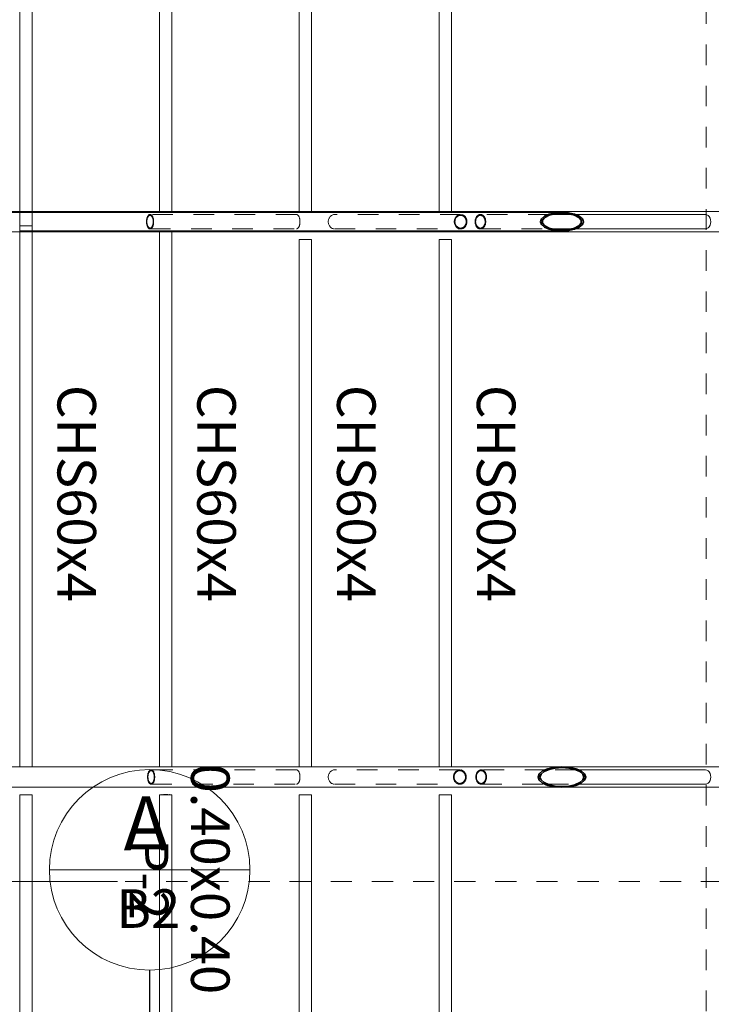
# Model space of a CAD drawing. Units: metres. Extents: x -185.2 to -135.5, y 69.2 to 110.8.
# Drawn here: x -167 to -163.7, y 96.6 to 101.4 of the extents above; entities that cross this region are included whole.
import ezdxf

# ---------------------------------------------------------------- set-up
doc = ezdxf.new("R2010")
doc.units = ezdxf.units.M
for name, pattern in [('Línea de rejilla', [0.022225, 0.0127, -0.003175, 0.003175, -0.003175]), ('Trazo', [0.00635, 0.003175, -0.003175]), ('Trazo punto', [0.015875, 0.00635, -0.004763, 0, -0.004763])]:
    doc.linetypes.add(name, pattern=pattern)
for name, color, linetype, lineweight in [('09_02 AXIS-STRUCTURE', 7, 'Continuous', 9), ('34 CONCRETE', 7, 'Continuous', 18), ('G-ANNO-SYMB', 7, 'Continuous', 9), ('S-BEAM-IDEN', 7, 'Continuous', 9), ('S-COLS-IDEN', 7, 'Continuous', 9), ('S-STRS', 7, 'Continuous', 18)]:
    doc.layers.add(name, color=color, linetype=linetype, lineweight=lineweight)
doc.layers.add('A-Axis-Columns', color=250, linetype='Continuous')
doc.styles.add('Arial_1', font='arial.ttf', dxfattribs={"height": 0.15})
doc.styles.add('Arial_2', font='arial.ttf', dxfattribs={"height": 0.2625})
pattern_1 = [(45, (170.438004, -87.59893), (-0.026162951, 0.026162951), [])]

# ---------------------------------------------------------------- blocks, each defined once
blk = doc.blocks.new('Grid - AMUSM_Grid Head - AXIS-BUILDING-4010339-INT_FFE_SECT_B2 LONG1')
at = {"layer": '09_02 AXIS-STRUCTURE', "color": 251}
blk.add_line((60.593, 629.889), (61.568, 629.889), dxfattribs=at)
blk.add_circle((61.0805, 629.889), 0.4875, dxfattribs=at)
blk = doc.blocks.new('M_HSS-Round Structural Tubing - CHS70x4-V5-STR_PLAN_B2 Restaurant 0_00 copy')
at = {"layer": '34 CONCRETE'}
for p, q in [((-175.9804, 63.7826), (-175.9804, 63.1658)), ((-175.9104, 63.1658), (-175.9104, 63.7826))]:
    blk.add_line(p, q, dxfattribs=at)
at = {"layer": '34 CONCRETE', "linetype": 'Trazo'}
for p, q in [((-175.9804, 63.1656), (-175.9804, 63.1529)), ((-175.9804, 63.1526), (-175.9804, 63.0171)), ((-175.9104, 63.1529), (-175.9104, 63.1656)), ((-175.9104, 63.0171), (-175.9104, 63.1526)), ((-175.9804, 63.0168), (-175.9804, 63.0041)), ((-175.9804, 63.0039), (-175.9804, 62.692)), ((-175.9104, 63.0041), (-175.9104, 63.0168)), ((-175.9104, 62.692), (-175.9104, 63.0039))]:
    blk.add_line(p, q, dxfattribs=at)
at = {"layer": '34 CONCRETE'}
blk.add_ellipse((-175.9454, 63.7826), major_axis=(0.035, 0), ratio=0.742203, start_param=0, end_param=3.141593, dxfattribs=at)
at = {"layer": '34 CONCRETE', "linetype": 'Trazo'}
for major_axis, start_param, end_param in [((0.035, 0), 0, 3.141593), ((0.031, 0), 0, 3.141593), ((0.035, 0), 3.141593, 6.283185), ((0.031, 0), 3.141593, 6.283185)]:
    blk.add_ellipse((-175.9454, 62.692), major_axis=major_axis, ratio=0.742203, start_param=start_param, end_param=end_param, dxfattribs=at)
blk = doc.blocks.new('M_HSS-Round Structural Tubing - CHS70x4-22882511-STR_PLAN_B2 Restaurant 0_00 copy')
at = {"layer": '34 CONCRETE', "linetype": 'Trazo'}
for p, q in [((-175.9804, 62.5884), (-175.9804, 61.9797)), ((-175.9104, 61.9797), (-175.9104, 62.5884))]:
    blk.add_line(p, q, dxfattribs=at)
for centre, major_axis, start_param, end_param in [((-175.9454, 62.5884), (0.035, 0), 0, 3.141593), ((-175.9454, 62.5884), (0.035, 0), 3.141593, 6.283185), ((-175.9454, 62.5884), (0.031, 0), 0, 3.141593), ((-175.9454, 62.5884), (0.031, 0), 3.141593, 6.283185), ((-175.9454, 61.9797), (0.035, 0), 3.141593, 6.283185)]:
    blk.add_ellipse(centre, major_axis=major_axis, ratio=0.883017, start_param=start_param, end_param=end_param, dxfattribs=at)
blk = doc.blocks.new('M_HSS-Round Structural Tubing - CHS70x4-22882514-STR_PLAN_B2 Restaurant 0_00 copy')
at = {"layer": '34 CONCRETE', "linetype": 'Trazo'}
for p, q in [((-175.9804, 61.7937), (-175.9804, 61.0876)), ((-175.9104, 61.0876), (-175.9104, 61.7937))]:
    blk.add_line(p, q, dxfattribs=at)
for centre, major_axis, start_param, end_param in [((-175.9454, 61.7937), (0.035, 0), 0, 3.141593), ((-175.9454, 61.0876), (0.035, 0), 0, 3.141593), ((-175.9454, 61.0876), (0.035, 0), 3.141593, 6.283185), ((-175.9454, 61.0876), (0.031, 0), 0, 3.141593), ((-175.9454, 61.0876), (0.031, 0), 3.141593, 6.283185)]:
    blk.add_ellipse(centre, major_axis=major_axis, ratio=0.498549, start_param=start_param, end_param=end_param, dxfattribs=at)
blk = doc.blocks.new('M_HSS-Round Structural Tubing - CHS100x4-V1-STR_PLAN_B2 Restaurant 0_00 copy')
at = {"layer": '34 CONCRETE'}
for p, q in [((-3.4003, 0.05), (-3.9797, 0.05)), ((-2.7206, 0.05), (-3.3403, 0.05)), ((-2.0408, 0.05), (-2.6606, 0.05)), ((-1.3611, 0.05), (-1.9808, 0.05)), ((3.3403, 0.05), (-1.3011, 0.05)), ((-3.9797, -0.05), (-3.4003, -0.05)), ((-3.3403, -0.05), (-2.7206, -0.05)), ((-2.6606, -0.05), (1.3011, -0.05))]:
    blk.add_line(p, q, dxfattribs=at)
at = {"layer": '34 CONCRETE', "linetype": 'Trazo'}
for p, q in [((-3.3404, 0.05), (-3.4002, 0.05)), ((-2.6606, 0.05), (-2.7205, 0.05)), ((-1.9809, 0.05), (-2.0408, 0.05)), ((-1.3011, 0.05), (-1.361, 0.05)), ((-3.4002, -0.05), (-3.3403, -0.05)), ((-2.7205, -0.05), (-2.6606, -0.05))]:
    blk.add_line(p, q, dxfattribs=at)
blk = doc.blocks.new('M_HSS-Round Structural Tubing - CHS70x4-V7-STR_PLAN_B2 Restaurant 0_00 copy')
at = {"layer": '34 CONCRETE'}
for p, q in [((-173.4804, 63.7826), (-173.4804, 63.1496)), ((-173.4104, 63.1496), (-173.4104, 63.7826))]:
    blk.add_line(p, q, dxfattribs=at)
at = {"layer": '34 CONCRETE', "linetype": 'Trazo'}
for p, q in [((-173.4804, 63.1494), (-173.4804, 63.1318)), ((-173.4104, 63.1318), (-173.4104, 63.1494)), ((-173.4804, 63.1314), (-173.4804, 63.0383)), ((-173.4104, 63.0383), (-173.4104, 63.1314)), ((-173.4804, 63.0379), (-173.4804, 63.0203)), ((-173.4804, 63.0201), (-173.4804, 62.6885)), ((-173.4104, 63.0203), (-173.4104, 63.0379)), ((-173.4104, 62.6885), (-173.4104, 63.0201))]:
    blk.add_line(p, q, dxfattribs=at)
at = {"layer": '34 CONCRETE'}
blk.add_ellipse((-173.4454, 63.7826), major_axis=(0.035, 0), ratio=0.742203, start_param=0, end_param=3.141593, dxfattribs=at)
at = {"layer": '34 CONCRETE', "linetype": 'Trazo'}
for major_axis, start_param, end_param in [((0.035, 0), 0, 3.141593), ((0.035, 0), 3.141593, 6.283185), ((0.031, 0), 0, 3.141593), ((0.031, 0), 3.141593, 6.283185)]:
    blk.add_ellipse((-173.4454, 62.6885), major_axis=major_axis, ratio=0.742203, start_param=start_param, end_param=end_param, dxfattribs=at)
blk = doc.blocks.new('M_HSS-Round Structural Tubing - CHS70x4-22881870-STR_PLAN_B2 Restaurant 0_00 copy')
at = {"layer": '34 CONCRETE', "linetype": 'Trazo'}
for p, q in [((-173.4804, 62.5923), (-173.4804, 61.9797)), ((-173.4104, 61.9797), (-173.4104, 62.5923))]:
    blk.add_line(p, q, dxfattribs=at)
for centre, major_axis, start_param, end_param in [((-173.4454, 62.5923), (0.035, 0), 0, 3.141593), ((-173.4454, 62.5923), (0.031, 0), 0, 3.141593), ((-173.4454, 62.5923), (0.035, 0), 3.141593, 6.283185), ((-173.4454, 62.5923), (0.031, 0), 3.141593, 6.283185), ((-173.4454, 61.9797), (0.035, 0), 3.141593, 6.283185)]:
    blk.add_ellipse(centre, major_axis=major_axis, ratio=0.883017, start_param=start_param, end_param=end_param, dxfattribs=at)
blk = doc.blocks.new('M_HSS-Round Structural Tubing - CHS70x4-22881873-STR_PLAN_B2 Restaurant 0_00 copy')
at = {"layer": '34 CONCRETE', "linetype": 'Trazo'}
for p, q in [((-173.4804, 61.7937), (-173.4804, 61.0823)), ((-173.4104, 61.0823), (-173.4104, 61.7937))]:
    blk.add_line(p, q, dxfattribs=at)
for centre, major_axis, start_param, end_param in [((-173.4454, 61.7937), (0.035, 0), 0, 3.141593), ((-173.4454, 61.0823), (0.035, 0), 0, 3.141593), ((-173.4454, 61.0823), (0.031, 0), 0, 3.141593), ((-173.4454, 61.0823), (0.035, 0), 3.141593, 6.283185), ((-173.4454, 61.0823), (0.031, 0), 3.141593, 6.283185)]:
    blk.add_ellipse(centre, major_axis=major_axis, ratio=0.498549, start_param=start_param, end_param=end_param, dxfattribs=at)
blk = doc.blocks.new('M_HSS-Round Structural Tubing - CHS60x4-22882473-STR_PLAN_B2 Restaurant 0_00 copy')
at = {"layer": '34 CONCRETE'}
for p, q in [((-173.4904, 62.5478), (-175.8595, 62.5478)), ((-175.8595, 62.4878), (-173.4904, 62.4878))]:
    blk.add_line(p, q, dxfattribs=at)
blk.add_ellipse((-175.8595, 62.5178), major_axis=(0, 0.03), ratio=0.000596, start_param=3.141593, end_param=6.283185, dxfattribs=at)
at = {"layer": '34 CONCRETE', "linetype": 'Trazo'}
for start_param, end_param in [(0.319311, 0.448799), (2.692794, 2.822281)]:
    blk.add_ellipse((-175.8595, 62.5178), major_axis=(0, 0.03), ratio=0.000596, start_param=start_param, end_param=end_param, dxfattribs=at)
blk = doc.blocks.new('M_HSS-Round Structural Tubing - CHS60x4-22882474-STR_PLAN_B2 Restaurant 0_00 copy')
at = {"layer": '34 CONCRETE'}
for p, q in [((-173.4905, 61.8681), (-175.8595, 61.8681)), ((-175.8595, 61.8081), (-173.4905, 61.8081))]:
    blk.add_line(p, q, dxfattribs=at)
for centre, major_axis, start_param, end_param in [((-175.8595, 61.8381), (0, 0.03), 0.225436, 0.573689), ((-175.8595, 61.8381), (0, 0.026), 0.060721, 3.080872), ((-175.8595, 61.8381), (0, 0.03), 3.141593, 6.283185), ((-175.8595, 61.8381), (0, 0.026), 5.96238, 6.283185), ((-173.4905, 61.8381), (0, 0.03), 5.636315, 6.283185), ((-175.8595, 61.8381), (0, 0.03), 2.572398, 2.916156), ((-175.8595, 61.8381), (0, 0.026), 3.141593, 3.462398), ((-173.4905, 61.8381), (0, 0.03), 3.141593, 3.788463)]:
    blk.add_ellipse(centre, major_axis=major_axis, ratio=0.003617, start_param=start_param, end_param=end_param, dxfattribs=at)
at = {"layer": '34 CONCRETE', "linetype": 'Trazo'}
for centre, start_param, end_param in [((-175.8595, 61.8381), 0.575356, 0.641974), ((-175.8595, 61.8381), 0.052625, 0.223769), ((-173.4905, 61.8381), 0.052625, 0.224399), ((-175.8595, 61.8381), 2.499619, 2.57073), ((-175.8595, 61.8381), 2.917824, 3.088968), ((-173.4905, 61.8381), 2.917193, 3.088968)]:
    blk.add_ellipse(centre, major_axis=(0, 0.03), ratio=0.003617, start_param=start_param, end_param=end_param, dxfattribs=at)
blk = doc.blocks.new('M_HSS-Round Structural Tubing - CHS60x4-22882475-STR_PLAN_B2 Restaurant 0_00 copy')
at = {"layer": '34 CONCRETE'}
for p, q in [((-173.4906, 61.1884), (-175.8595, 61.1884)), ((-175.8595, 61.1284), (-173.4906, 61.1284))]:
    blk.add_line(p, q, dxfattribs=at)
for centre, major_axis, start_param, end_param in [((-175.8595, 61.1584), (0, 0.026), 0.033106, 3.108486), ((-175.8595, 61.1584), (0, 0.03), 0.028692, 0.643098), ((-175.8595, 61.1584), (0, 0.03), 3.141593, 6.283185), ((-175.8595, 61.1584), (0, 0.026), 5.834386, 6.283185), ((-173.4906, 61.1584), (0, 0.03), 5.394141, 6.283185), ((-175.8595, 61.1584), (0, 0.03), 2.498495, 3.1129), ((-175.8595, 61.1584), (0, 0.026), 3.141593, 3.590392), ((-173.4906, 61.1584), (0, 0.03), 3.141593, 4.030637)]:
    blk.add_ellipse(centre, major_axis=major_axis, ratio=0.006638, start_param=start_param, end_param=end_param, dxfattribs=at)
at = {"layer": '34 CONCRETE', "linetype": 'Trazo'}
for centre, major_axis, start_param, end_param in [((-175.8595, 61.1584), (0, 0.03), 0.644765, 0.974641), ((-175.8595, 61.1584), (0, 0.026), 5.541693, 5.834386), ((-173.4906, 61.1584), (0, 0.026), 5.541693, 5.834386), ((-175.8595, 61.1584), (0, 0.03), 2.166952, 2.496827), ((-175.8595, 61.1584), (0, 0.026), 3.590392, 3.883085), ((-173.4906, 61.1584), (0, 0.026), 3.590392, 3.883085)]:
    blk.add_ellipse(centre, major_axis=major_axis, ratio=0.006638, start_param=start_param, end_param=end_param, dxfattribs=at)
blk = doc.blocks.new('M_HSS-Round Structural Tubing - CHS60x4-22883600-STR_PLAN_B2 Restaurant 0_00 copy')
at = {"layer": '34 CONCRETE'}
for p, q in [((1.1715, 0.03), (-1.2497, 0.03)), ((-1.2497, -0.0096), (-1.2497, 0.027)), ((1.1715, 0.03), (1.1715, -0.03)), ((-1.2146, -0.03), (1.1715, -0.03))]:
    blk.add_line(p, q, dxfattribs=at)
at = {"layer": '34 CONCRETE', "linetype": 'Trazo'}
for p, q in [((-1.2497, 0.027), (-1.2497, 0.03)), ((-1.2497, -0.03), (-1.2497, -0.0096)), ((-1.2497, -0.03), (-1.2146, -0.03))]:
    blk.add_line(p, q, dxfattribs=at)
blk = doc.blocks.new('M_HSS-Round Structural Tubing - CHS60x4-22882537-STR_PLAN_B2 Restaurant 0_00 copy')
at = {"layer": '34 CONCRETE'}
for p, q in [((-175.9954, 62.5478), (-178.5595, 62.5478)), ((-178.5595, 62.4878), (-175.9954, 62.4878))]:
    blk.add_line(p, q, dxfattribs=at)
blk.add_ellipse((-178.5595, 62.5178), major_axis=(0, 0.03), ratio=0.000552, start_param=3.141593, end_param=6.283185, dxfattribs=at)
at = {"layer": '34 CONCRETE', "linetype": 'Trazo'}
for start_param, end_param in [(0.344931, 0.448799), (2.692794, 2.796661)]:
    blk.add_ellipse((-178.5595, 62.5178), major_axis=(0, 0.03), ratio=0.000552, start_param=start_param, end_param=end_param, dxfattribs=at)
blk = doc.blocks.new('M_HSS-Round Structural Tubing - CHS60x4-22882538-STR_PLAN_B2 Restaurant 0_00 copy')
at = {"layer": '34 CONCRETE'}
for p, q in [((-175.9955, 61.8681), (-178.5595, 61.8681)), ((-178.5595, 61.8081), (-175.9955, 61.8081))]:
    blk.add_line(p, q, dxfattribs=at)
for centre, major_axis, start_param, end_param in [((-178.5595, 61.8381), (0, 0.03), 0.208291, 0.50428), ((-178.5595, 61.8381), (0, 0.026), 0.065591, 3.076002), ((-178.5595, 61.8381), (0, 0.03), 3.141593, 6.283185), ((-178.5595, 61.8381), (0, 0.026), 6.000619, 6.283185), ((-175.9955, 61.8381), (0, 0.03), 5.679011, 6.283185), ((-178.5595, 61.8381), (0, 0.03), 2.637313, 2.933302), ((-178.5595, 61.8381), (0, 0.026), 3.141593, 3.424159), ((-175.9955, 61.8381), (0, 0.03), 3.141593, 3.745767)]:
    blk.add_ellipse(centre, major_axis=major_axis, ratio=0.003349, start_param=start_param, end_param=end_param, dxfattribs=at)
at = {"layer": '34 CONCRETE', "linetype": 'Trazo'}
for centre, start_param, end_param in [((-178.5595, 61.8381), 0.505947, 0.64188), ((-178.5595, 61.8381), 0.056845, 0.206623), ((-175.9955, 61.8381), 0.056845, 0.224399), ((-178.5595, 61.8381), 2.499712, 2.635645), ((-178.5595, 61.8381), 2.934969, 3.084747), ((-175.9955, 61.8381), 2.917193, 3.084747)]:
    blk.add_ellipse(centre, major_axis=(0, 0.03), ratio=0.003349, start_param=start_param, end_param=end_param, dxfattribs=at)
blk = doc.blocks.new('M_HSS-Round Structural Tubing - CHS60x4-22882539-STR_PLAN_B2 Restaurant 0_00 copy')
at = {"layer": '34 CONCRETE'}
for p, q in [((-175.9956, 61.1884), (-178.6004, 61.1884)), ((-178.6004, 61.1284), (-175.9956, 61.1284))]:
    blk.add_line(p, q, dxfattribs=at)
at = {"layer": '34 CONCRETE', "linetype": 'Trazo'}
for centre, major_axis, start_param, end_param in [((-178.6004, 61.1584), (0, 0.03), 0.247198, 0.956584), ((-178.6004, 61.1584), (0, 0.026), 0.285228, 2.09986), ((-178.6004, 61.1584), (0, 0.026), 5.542046, 5.834386), ((-175.9956, 61.1584), (0, 0.026), 5.542046, 5.834386), ((-178.6004, 61.1584), (0, 0.03), 2.185009, 2.496827), ((-178.6004, 61.1584), (0, 0.026), 3.590392, 3.882732), ((-175.9956, 61.1584), (0, 0.026), 3.590392, 3.882732)]:
    blk.add_ellipse(centre, major_axis=major_axis, ratio=0.006145, start_param=start_param, end_param=end_param, dxfattribs=at)
at = {"layer": '34 CONCRETE'}
for centre, major_axis, start_param, end_param in [((-178.6004, 61.1584), (0, 0.03), 3.396763, 6.028015), ((-178.6004, 61.1584), (0, 0.026), 5.834386, 5.988758), ((-175.9956, 61.1584), (0, 0.03), 5.417405, 6.283185), ((-178.6004, 61.1584), (0, 0.026), 2.101784, 2.856364), ((-178.6004, 61.1584), (0, 0.03), 2.498495, 2.894395), ((-178.6004, 61.1584), (0, 0.026), 3.43602, 3.590392), ((-175.9956, 61.1584), (0, 0.03), 3.141593, 4.007373)]:
    blk.add_ellipse(centre, major_axis=major_axis, ratio=0.006145, start_param=start_param, end_param=end_param, dxfattribs=at)
blk = doc.blocks.new('M_HSS-Round Structural Tubing - CHS60x4-23009280-STR_PLAN_B2 Restaurant 0_00 copy')
at = {"layer": '34 CONCRETE', "linetype": 'Trazo'}
blk.add_line((-178.6172, 60.5086), (-178.625, 60.5086), dxfattribs=at)
at = {"layer": '34 CONCRETE'}
for p, q in [((-175.9956, 60.5086), (-178.6171, 60.5086)), ((-178.625, 60.4486), (-175.9956, 60.4486))]:
    blk.add_line(p, q, dxfattribs=at)
at = {"layer": '34 CONCRETE', "linetype": 'Trazo'}
for major_axis, start_param, end_param in [((0, 0.03), 0, 0.989857), ((0, 0.026), 0, 1.307176), ((0, 0.026), 1.834417, 3.141593), ((0, 0.03), 5.167435, 6.283185), ((0, 0.026), 5.439569, 6.283185), ((0, 0.03), 2.151735, 3.141593), ((0, 0.026), 3.141593, 3.590392), ((0, 0.03), 3.141593, 3.370551)]:
    blk.add_ellipse((-178.625, 60.4786), major_axis=major_axis, ratio=0.008942, start_param=start_param, end_param=end_param, dxfattribs=at)
at = {"layer": '34 CONCRETE'}
for centre, major_axis, start_param, end_param in [((-178.625, 60.4786), (0, 0.03), 3.372218, 5.165767), ((-175.9956, 60.4786), (0, 0.03), 5.266402, 6.283185), ((-175.9956, 60.4786), (0, 0.03), 3.141593, 4.158376), ((-178.625, 60.4786), (0, 0.026), 3.590392, 3.985209)]:
    blk.add_ellipse(centre, major_axis=major_axis, ratio=0.008942, start_param=start_param, end_param=end_param, dxfattribs=at)
blk = doc.blocks.new('M_HSS-Round Structural Tubing - CHS60x4-22882485-STR_PLAN_B2 Restaurant 0_00 copy')
at = {"layer": '34 CONCRETE', "linetype": 'Trazo'}
for p, q in [((-181.6927, 62.5478), (-181.7843, 62.5478)), ((-181.7711, 62.4878), (-181.7096, 62.4878))]:
    blk.add_line(p, q, dxfattribs=at)
at = {"layer": '34 CONCRETE'}
for p, q in [((-178.6904, 62.5478), (-181.6926, 62.5478)), ((-181.7843, 62.4878), (-181.7711, 62.4878)), ((-181.7096, 62.4878), (-178.6904, 62.4878))]:
    blk.add_line(p, q, dxfattribs=at)
at = {"layer": '34 CONCRETE', "linetype": 'Trazo'}
for start_param, end_param in [(5.027955, 6.283185), (0.412162, 0.448799), (2.692794, 2.729431), (3.141593, 3.590392)]:
    blk.add_ellipse((-181.7843, 62.5178), major_axis=(0, 0.03), ratio=0.000462, start_param=start_param, end_param=end_param, dxfattribs=at)
at = {"layer": '34 CONCRETE'}
blk.add_ellipse((-181.7843, 62.5178), major_axis=(0, 0.03), ratio=0.000462, start_param=3.590392, end_param=5.026287, dxfattribs=at)
blk = doc.blocks.new('M_HSS-Round Structural Tubing - CHS60x4-22882486-STR_PLAN_B2 Restaurant 0_00 copy')
at = {"layer": '34 CONCRETE', "linetype": 'Trazo'}
for p, q in [((-181.6948, 61.8681), (-181.7843, 61.8681)), ((-181.7599, 61.8081), (-181.7207, 61.8081))]:
    blk.add_line(p, q, dxfattribs=at)
at = {"layer": '34 CONCRETE'}
for p, q in [((-178.6905, 61.8681), (-181.6947, 61.8681)), ((-181.7843, 61.8081), (-181.7599, 61.8081)), ((-181.7206, 61.8081), (-178.6905, 61.8081))]:
    blk.add_line(p, q, dxfattribs=at)
at = {"layer": '34 CONCRETE', "linetype": 'Trazo'}
for centre, major_axis, start_param, end_param in [((-181.7843, 61.8381), (0, 0.03), 0.06792, 0.641759), ((-181.7843, 61.8381), (0, 0.026), 0.07837, 3.063223), ((-181.7843, 61.8381), (0, 0.03), 5.297296, 6.283185), ((-181.7843, 61.8381), (0, 0.026), 6.100964, 6.283185), ((-178.6905, 61.8381), (0, 0.03), 0.06792, 0.224399), ((-178.6905, 61.8381), (0, 0.026), 6.100964, 6.283185), ((-181.7843, 61.8381), (0, 0.03), 2.499834, 3.073672), ((-181.7843, 61.8381), (0, 0.026), 3.141593, 3.323814), ((-178.6905, 61.8381), (0, 0.026), 3.141593, 3.323814), ((-178.6905, 61.8381), (0, 0.03), 2.917193, 3.073672)]:
    blk.add_ellipse(centre, major_axis=major_axis, ratio=0.002802, start_param=start_param, end_param=end_param, dxfattribs=at)
at = {"layer": '34 CONCRETE'}
for centre, start_param, end_param in [((-181.7843, 61.8381), 3.141593, 5.295628), ((-178.6905, 61.8381), 5.791051, 6.283185), ((-178.6905, 61.8381), 3.141593, 3.633727)]:
    blk.add_ellipse(centre, major_axis=(0, 0.03), ratio=0.002802, start_param=start_param, end_param=end_param, dxfattribs=at)
blk = doc.blocks.new('M_HSS-Round Structural Tubing - CHS60x4-22882487-STR_PLAN_B2 Restaurant 0_00 copy')
at = {"layer": '34 CONCRETE'}
for p, q in [((-181.7827, 61.1884), (-181.7843, 61.1884)), ((-178.6905, 61.1884), (-181.6979, 61.1884)), ((-181.7843, 61.1284), (-178.6905, 61.1284))]:
    blk.add_line(p, q, dxfattribs=at)
at = {"layer": '34 CONCRETE', "linetype": 'Trazo'}
blk.add_line((-181.6979, 61.1884), (-181.7826, 61.1884), dxfattribs=at)
for centre, major_axis, start_param, end_param in [((-181.7843, 61.1584), (0, 0.03), 0.037023, 0.9092), ((-181.7843, 61.1584), (0, 0.026), 0.042719, 3.098874), ((-181.7843, 61.1584), (0, 0.03), 5.532296, 6.283185), ((-181.7843, 61.1584), (0, 0.026), 5.54263, 6.283185), ((-178.6905, 61.1584), (0, 0.026), 5.54263, 5.834386), ((-181.7843, 61.1584), (0, 0.03), 2.232393, 2.993697), ((-181.7843, 61.1584), (0, 0.026), 3.590392, 3.882148), ((-178.6905, 61.1584), (0, 0.026), 3.590392, 3.882148)]:
    blk.add_ellipse(centre, major_axis=major_axis, ratio=0.005143, start_param=start_param, end_param=end_param, dxfattribs=at)
at = {"layer": '34 CONCRETE'}
for centre, major_axis, start_param, end_param in [((-178.6905, 61.1584), (0, 0.03), 5.478454, 6.283185), ((-181.7843, 61.1584), (0, 0.03), 3.141593, 5.530628), ((-181.7843, 61.1584), (0, 0.026), 3.141593, 3.590392), ((-178.6905, 61.1584), (0, 0.03), 3.141593, 3.946324), ((-181.7843, 61.1584), (0, 0.03), 2.995365, 3.10457)]:
    blk.add_ellipse(centre, major_axis=major_axis, ratio=0.005143, start_param=start_param, end_param=end_param, dxfattribs=at)
blk = doc.blocks.new('M_HSS-Round Structural Tubing - CHS60x4-23009281-STR_PLAN_B2 Restaurant 0_00 copy')
at = {"layer": '34 CONCRETE'}
for p, q in [((1.5339, 0.03), (-1.6251, 0.03)), ((-1.6251, -0.013), (-1.6251, 0.0292)), ((1.5339, 0.03), (1.5339, -0.0262)), ((-1.577, -0.03), (1.4535, -0.03)), ((1.5264, -0.03), (1.5339, -0.03))]:
    blk.add_line(p, q, dxfattribs=at)
at = {"layer": '34 CONCRETE', "linetype": 'Trazo'}
for p, q in [((-1.6251, 0.0292), (-1.6251, 0.03)), ((-1.6251, -0.03), (-1.6251, -0.013)), ((-1.6251, -0.03), (-1.577, -0.03)), ((1.4536, -0.03), (1.5264, -0.03)), ((1.5339, -0.0262), (1.5339, -0.03))]:
    blk.add_line(p, q, dxfattribs=at)
blk = doc.blocks.new('GRID')
at = {"layer": '09_02 AXIS-STRUCTURE', "color": 9, "linetype": 'Línea de rejilla', "true_color": 0xb0c4da}
for p, q in [((10.6785, -3.1297), (10.6785, 31.5165)), ((10.6785, 5.7732), (10.6785, -3.1446))]:
    blk.add_line(p, q, dxfattribs=at)
blk = doc.blocks.new('A$C6f42ede8')
at = {"layer": '34 CONCRETE'}
h = blk.add_hatch(dxfattribs=at)
h.set_pattern_fill('FP_1', color=256, style=0, pattern_type=2)
h.set_pattern_definition(pattern_1)
h.paths.add_polyline_path([(-8.2074, -24.6185), (-8.1935, -24.6134), (-8.1809, -24.5986), (-8.171, -24.5755), (-8.1646, -24.5464), (-8.1624, -24.5141), (-8.1646, -24.4818), (-8.171, -24.4527), (-8.1809, -24.4296), (-8.1935, -24.4147), (-8.2074, -24.4096), (-8.2213, -24.4147), (-8.2338, -24.4296), (-8.2438, -24.4527), (-8.2502, -24.4818), (-8.2523, -24.5152), (-8.2502, -24.5464), (-8.2438, -24.5755), (-8.2338, -24.5986), (-8.2213, -24.6134)], flags=0)
h.paths.add_polyline_path([(-8.2003, -24.6078), (-8.2145, -24.6078), (-8.2279, -24.5965), (-8.2388, -24.5753), (-8.2459, -24.5466), (-8.2484, -24.5141), (-8.2459, -24.4815), (-8.2388, -24.4529), (-8.2279, -24.4317), (-8.2145, -24.4204), (-8.2003, -24.4204), (-8.1869, -24.4317), (-8.176, -24.4529), (-8.1688, -24.4815), (-8.1665, -24.5152), (-8.1688, -24.5466), (-8.176, -24.5753), (-8.1869, -24.5965)], flags=0)
h = blk.add_hatch(dxfattribs=at)
h.set_pattern_fill('FP_1', color=256, style=0, pattern_type=2)
h.set_pattern_definition(pattern_1)
h.paths.add_polyline_path([(-5.5074, -24.6301), (-5.4919, -24.6245), (-5.478, -24.608), (-5.4669, -24.5823), (-5.4598, -24.5499), (-5.4574, -24.5141), (-5.4598, -24.4782), (-5.4669, -24.4459), (-5.478, -24.4202), (-5.4919, -24.4037), (-5.5074, -24.398), (-5.5228, -24.4037), (-5.5368, -24.4202), (-5.5478, -24.4459), (-5.5549, -24.4782), (-5.5573, -24.5152), (-5.5549, -24.5499), (-5.5478, -24.5823), (-5.5368, -24.608), (-5.5228, -24.6245)], flags=0)
h.paths.add_polyline_path([(-5.5074, -24.6209), (-5.5216, -24.6156), (-5.5344, -24.6005), (-5.5446, -24.5768), (-5.5511, -24.5471), (-5.5534, -24.5141), (-5.5511, -24.4811), (-5.5446, -24.4513), (-5.5344, -24.4277), (-5.5216, -24.4125), (-5.5074, -24.4073), (-5.4932, -24.4125), (-5.4803, -24.4277), (-5.4702, -24.4513), (-5.4636, -24.4811), (-5.4615, -24.5152), (-5.4636, -24.5471), (-5.4702, -24.5768), (-5.4803, -24.6005), (-5.4932, -24.6156)], flags=0)
for p, q in [((-5.5574, -22.9867), (-5.5574, -24.5134)), ((-5.4574, -24.5134), (-5.4574, -22.9867)), ((-8.2524, -24.5141), (-8.2524, -27.1017)), ((-8.1624, -27.1008), (-8.1624, -24.5141)), ((-5.5574, -24.5141), (-5.5574, -27.73)), ((-5.4574, -27.73), (-5.4574, -24.5141)), ((-8.2524, -27.1503), (-8.2524, -27.7763))]:
    blk.add_line(p, q, dxfattribs=at)
at = {"layer": '34 CONCRETE', "linetype": 'Trazo'}
for p, q in [((-8.2524, -27.1018), (-8.2524, -27.1502)), ((-8.1624, -27.1504), (-8.1624, -27.1008))]:
    blk.add_line(p, q, dxfattribs=at)
at = {"layer": '34 CONCRETE', "lineweight": 35, "flags": 128}
for points in [[(-8.1624, -24.5141), (-8.1646, -24.4818), (-8.171, -24.4527), (-8.1809, -24.4296), (-8.1935, -24.4147), (-8.2074, -24.4096), (-8.2213, -24.4147), (-8.2338, -24.4296), (-8.2438, -24.4527), (-8.2502, -24.4818), (-8.2524, -24.5141)], [(-5.4574, -24.5141), (-5.4598, -24.4782), (-5.4669, -24.4459), (-5.478, -24.4202), (-5.4919, -24.4037), (-5.5074, -24.398), (-5.5228, -24.4037), (-5.5368, -24.4202), (-5.5478, -24.4459), (-5.5549, -24.4782), (-5.5574, -24.5141)], [(-5.5534, -24.5141), (-5.5511, -24.4811), (-5.5446, -24.4513), (-5.5344, -24.4277), (-5.5216, -24.4125), (-5.5074, -24.4073), (-5.4932, -24.4125), (-5.4803, -24.4277), (-5.4702, -24.4513), (-5.4636, -24.4811), (-5.4614, -24.5141)], [(-8.2484, -24.5141), (-8.2459, -24.4815), (-8.2388, -24.4529), (-8.2279, -24.4317), (-8.2145, -24.4204), (-8.2003, -24.4204), (-8.1869, -24.4317), (-8.176, -24.4529), (-8.1688, -24.4815), (-8.1664, -24.5141)], [(-8.2524, -24.5148), (-8.2502, -24.5464), (-8.2438, -24.5755), (-8.2338, -24.5986), (-8.2213, -24.6134), (-8.2074, -24.6185), (-8.1935, -24.6134), (-8.1809, -24.5986), (-8.171, -24.5755), (-8.1646, -24.5464), (-8.1624, -24.5148)], [(-8.1664, -24.5141), (-8.1688, -24.5466), (-8.176, -24.5753), (-8.1869, -24.5965), (-8.2003, -24.6078), (-8.2145, -24.6078), (-8.2279, -24.5965), (-8.2388, -24.5753), (-8.2459, -24.5466), (-8.2484, -24.5141)], [(-5.5574, -24.5148), (-5.5549, -24.5499), (-5.5478, -24.5823), (-5.5368, -24.608), (-5.5228, -24.6245), (-5.5074, -24.6301), (-5.4919, -24.6245), (-5.478, -24.608), (-5.4669, -24.5823), (-5.4598, -24.5499), (-5.4574, -24.5148)], [(-5.4614, -24.5141), (-5.4636, -24.5471), (-5.4702, -24.5768), (-5.4803, -24.6005), (-5.4932, -24.6156), (-5.5074, -24.6209), (-5.5216, -24.6156), (-5.5344, -24.6005), (-5.5446, -24.5768), (-5.5511, -24.5471), (-5.5534, -24.5141)]]:
    blk.add_lwpolyline(points, dxfattribs=at)
at = {"layer": 'G-ANNO-SYMB', "linetype": 'Trazo punto', "lineweight": 15}
blk.add_line((-17.4687, -23.8129), (1.1951, -23.8129), dxfattribs=at)
at = {"layer": 'S-COLS-IDEN'}
blk.add_line((-5, -27.75), (-5, -26.6748), dxfattribs=at)
at = {"layer": '09_02 AXIS-STRUCTURE'}
blk.add_blockref('GRID', (-15.6785, -28.1081), dxfattribs=at)
at = {"layer": '34 CONCRETE', "linetype": 'Trazo'}
for name, p, rotation in [('M_HSS-Round Structural Tubing - CHS100x4-V1-STR_PLAN_B2 Restaurant 0_00 copy', (-8.2074, -23.75), 90), ('M_HSS-Round Structural Tubing - CHS60x4-23009281-STR_PLAN_B2 Restaurant 0_00 copy', (-9.8124, -27.1203), 180), ('M_HSS-Round Structural Tubing - CHS60x4-22883600-STR_PLAN_B2 Restaurant 0_00 copy', (-4.25, -27.1203), 180)]:
    blk.add_blockref(name, p, dxfattribs=dict(at, rotation=rotation))
for name, p in [('M_HSS-Round Structural Tubing - CHS70x4-V7-STR_PLAN_B2 Restaurant 0_00 copy', (165.238, -87.5989)), ('M_HSS-Round Structural Tubing - CHS70x4-V5-STR_PLAN_B2 Restaurant 0_00 copy', (170.438, -87.5989)), ('M_HSS-Round Structural Tubing - CHS70x4-22881870-STR_PLAN_B2 Restaurant 0_00 copy', (165.238, -87.5989)), ('M_HSS-Round Structural Tubing - CHS70x4-22882511-STR_PLAN_B2 Restaurant 0_00 copy', (170.438, -87.5989)), ('M_HSS-Round Structural Tubing - CHS60x4-22882485-STR_PLAN_B2 Restaurant 0_00 copy', (170.438, -87.5989)), ('M_HSS-Round Structural Tubing - CHS60x4-22882537-STR_PLAN_B2 Restaurant 0_00 copy', (170.438, -87.5989)), ('M_HSS-Round Structural Tubing - CHS60x4-22882473-STR_PLAN_B2 Restaurant 0_00 copy', (170.438, -87.5989)), ('M_HSS-Round Structural Tubing - CHS60x4-22882486-STR_PLAN_B2 Restaurant 0_00 copy', (170.438, -87.5989)), ('M_HSS-Round Structural Tubing - CHS60x4-22882538-STR_PLAN_B2 Restaurant 0_00 copy', (170.438, -87.5989)), ('M_HSS-Round Structural Tubing - CHS60x4-22882474-STR_PLAN_B2 Restaurant 0_00 copy', (170.438, -87.5989)), ('M_HSS-Round Structural Tubing - CHS70x4-22881873-STR_PLAN_B2 Restaurant 0_00 copy', (165.238, -87.5989)), ('M_HSS-Round Structural Tubing - CHS70x4-22882514-STR_PLAN_B2 Restaurant 0_00 copy', (170.438, -87.5989)), ('M_HSS-Round Structural Tubing - CHS60x4-22882487-STR_PLAN_B2 Restaurant 0_00 copy', (170.438, -87.5989)), ('M_HSS-Round Structural Tubing - CHS60x4-22882539-STR_PLAN_B2 Restaurant 0_00 copy', (170.438, -87.5989)), ('M_HSS-Round Structural Tubing - CHS60x4-22882475-STR_PLAN_B2 Restaurant 0_00 copy', (170.438, -87.5989)), ('M_HSS-Round Structural Tubing - CHS60x4-23009280-STR_PLAN_B2 Restaurant 0_00 copy', (170.438, -87.5989))]:
    blk.add_blockref(name, p, dxfattribs=at)
at = {"layer": 'S-BEAM-IDEN', "char_height": 0.1875, "width": 1.346835, "attachment_point": 1, "style": 'Arial_1'}
for insert in [(-7.4135, -24.74), (-7.4136, -25.4197), (-7.4137, -26.0995), (-7.4137, -26.7792)]:
    blk.add_mtext('CHS60x4', dxfattribs=dict(at, insert=insert))
at = {"layer": 'S-COLS-IDEN', "char_height": 0.1875, "attachment_point": 1, "style": 'Arial_1'}
for s, insert, width in [('0.40x0.40', (-5.573, -26.1299), 1.382911), ('P-2', (-5.2059, -26.4276), 0.493038)]:
    blk.add_mtext(s, dxfattribs=dict(at, insert=insert, width=width))

msp = doc.modelspace()

# ---------------------------------------------------------------- linework, layer by layer
at = {"layer": 'A-Axis-Columns', "color": 250, "linetype": 'Línea de rejilla', "ltscale": 50}
msp.add_line((-166.3924, 96.3319), (-166.3924, 96.8081), dxfattribs=at)

# ---------------------------------------------------------------- block references
at = {"layer": '09_02 AXIS-STRUCTURE', "color": 251}
msp.add_blockref('Grid - AMUSM_Grid Head - AXIS-BUILDING-4010339-INT_FFE_SECT_B2 LONG1', (-227.4729, -532.5934), dxfattribs=at)
at = {"layer": 'S-STRS', "rotation": 270}
msp.add_blockref('A$C6f42ede8', (-139.874, 92.2395), dxfattribs=at)

# ---------------------------------------------------------------- texts
at = {"layer": '09_02 AXIS-STRUCTURE', "color": 251, "attachment_point": 1}
for s, insert, char_height, width, style in [('A', (-166.5189, 97.6537), 0.2625, 0.300633, 'Arial_1'), ('B2', (-166.5537, 97.2011), 0.1875, 0.38481, 'Arial_2')]:
    msp.add_mtext(s, dxfattribs=dict(at, insert=insert, char_height=char_height, width=width, style=style))

doc.saveas('drawing.dxf')
